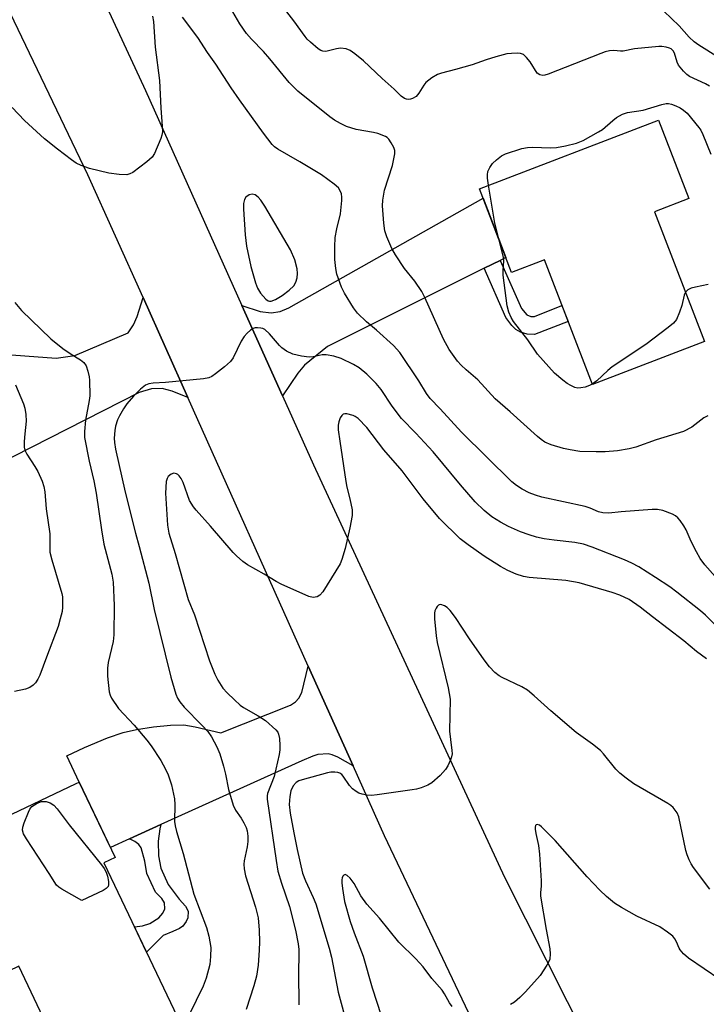
# Model space of a CAD drawing. Units: inches. Extents: x 1237765 to 1243765, y 517455 to 521456.
# Drawn here: x 1238308 to 1238482, y 519978 to 520228 of the extents above; entities that cross this region are included whole.
import ezdxf

# ---------------------------------------------------------------- set-up
doc = ezdxf.new("R2010")
doc.units = ezdxf.units.IN
doc.header["$MEASUREMENT"] = 0
for name, color, linetype in [('BLDG-Footprint', 5, 'Continuous'), ('TRANS-Driveway', 251, 'Continuous'), ('TRANS-Non Street Sidewalk', 7, 'Continuous'), ('TRANS-Road', 130, 'Continuous'), ('Undefined', 1, 'Continuous')]:
    doc.layers.add(name, color=color, linetype=linetype)

msp = doc.modelspace()

# ---------------------------------------------------------------- linework, layer by layer
at = {"layer": 'BLDG-Footprint'}
for points, elevation in [([(1238469.34, 520179.09), (1238481.98, 520146.17), (1238453.58, 520135.26), (1238441.44, 520166.86), (1238433.1, 520163.66), (1238424.94, 520184.91), (1238470.32, 520202.35), (1238477.97, 520182.41)], 317.83), ([(1238329.77, 520013.94), (1238348.38, 519974.77), (1238331.02, 519966.52), (1238320.59, 519961.57), (1238308.17, 519987.72), (1238300.45, 519984.05), (1238292.72, 520000.32), (1238303.07, 520005.24), (1238295.52, 520021.15), (1238322.73, 520034.08), (1238323.49, 520034.44), (1238332.59, 520015.28)], 315.64)]:
    msp.add_lwpolyline(points, close=True, dxfattribs=dict(at, elevation=elevation))
at = {"layer": 'TRANS-Driveway'}
for points in [[(1238430.18, 520166.76), (1238426.15, 520164.75), (1238386.42, 520144.92), (1238380.61, 520140.16), (1238378.93, 520138.11), (1238375.03, 520132.36), (1238364.75, 520155.32), (1238369.37, 520153.8), (1238372.16, 520153.43), (1238374.45, 520153.8), (1238376.66, 520154.73), (1238425.84, 520182.55), (1238431.63, 520167.49)], [(1238351.03, 520131.97), (1238347.07, 520133.62), (1238344.52, 520134.26), (1238341.8, 520134.19), (1238338.67, 520133.24), (1238297.63, 520112.36), (1238294.31, 520110.67), (1238289.78, 520108.36), (1238283.02, 520122.89), (1238288.68, 520125.99), (1238284.44, 520133.73), (1238301.68, 520143.17), (1238317.66, 520141.92), (1238322.34, 520142.65), (1238335.9, 520148.39), (1238337.28, 520150.37), (1238338.19, 520152.51), (1238339.66, 520157.31)], [(1238392.92, 520038.53), (1238389.05, 520040.77), (1238387.6, 520041.37), (1238386.56, 520041.6), (1238383.98, 520041.43), (1238382.67, 520041.03), (1238379.95, 520039.83), (1238344.2, 520023.64), (1238336.23, 520020.03), (1238331.38, 520017.84), (1238323.49, 520034.44), (1238320.32, 520041.1), (1238324.8, 520043.24), (1238330.7, 520045.63), (1238334.67, 520047.01), (1238338.01, 520047.78), (1238342.36, 520048.45), (1238346.63, 520048.85), (1238349.99, 520048.92), (1238352.91, 520048.47), (1238359.37, 520046.9), (1238377.07, 520053.93), (1238378.34, 520054.79), (1238379.17, 520055.69), (1238379.89, 520057.16), (1238381.55, 520063.87)]]:
    msp.add_lwpolyline(points, close=True, dxfattribs=at)
at = {"layer": 'TRANS-Non Street Sidewalk'}
for points in [[(1238426.15, 520164.75), (1238430.18, 520166.76), (1238435.56, 520154.59), (1238436.91, 520152.91), (1238437.94, 520152.49), (1238438.91, 520152.48), (1238445.86, 520155.35), (1238447.44, 520151.23), (1238438.87, 520147.99), (1238437.04, 520148), (1238435.38, 520148.54), (1238434.12, 520149.2), (1238433.13, 520150.2), (1238431.66, 520152.3)], [(1238336.23, 520020.03), (1238344.2, 520023.64), (1238343.91, 520022.57), (1238343.46, 520019.49), (1238343.62, 520015.73), (1238344.18, 520012.57), (1238346.05, 520008.45), (1238348.85, 520004.78), (1238350.39, 520002.95), (1238351.07, 520001.7), (1238351.06, 520000.02), (1238350.64, 519999.05), (1238349.77, 519997.89), (1238348.91, 519997.3), (1238347.21, 519996.52), (1238344.77, 519995.5), (1238342.85, 519993.55), (1238340.54, 519991.28), (1238337.47, 519997.73), (1238339.55, 519997.94), (1238341.4, 519998.59), (1238343.64, 520000), (1238344.67, 520001.23), (1238345.15, 520002.28), (1238345.1, 520003.77), (1238344.4, 520004.95), (1238342.86, 520006.54), (1238340.67, 520011.22), (1238340.11, 520014.36), (1238339.22, 520017.72), (1238338.58, 520018.58), (1238337.57, 520019.34)]]:
    msp.add_lwpolyline(points, close=True, dxfattribs=at)
at = {"layer": 'TRANS-Road'}
msp.add_lwpolyline([(1238312.7, 520269.39), (1238323.91, 520245.24), (1238340.32, 520209.87), (1238364.75, 520155.32), (1238375.03, 520132.36), (1238382.85, 520114.89), (1238431.25, 520010.3), (1238473.72, 519926.14), (1238461.24, 519919.81), (1238451.49, 519914.87), (1238446.05, 519925.6), (1238443.79, 519930.55), (1238435.47, 519948.06), (1238423, 519974.26), (1238400.85, 520020.83), (1238392.92, 520038.53), (1238381.55, 520063.87), (1238351.03, 520131.97), (1238339.66, 520157.31), (1238325.71, 520188.44), (1238285.27, 520272.64), (1238296.05, 520277.64), (1238306.6, 520282.54)], close=True, dxfattribs=at)
at = {"layer": 'Undefined'}
for points, elevation in [([(1238483.23, 520210.9), (1238482.26, 520211.49), (1238478.21, 520213.43), (1238477.5, 520213.93), (1238476.67, 520214.72), (1238475.42, 520216.28), (1238475.07, 520217.06), (1238474.41, 520219.29), (1238474.04, 520219.9), (1238473.52, 520220.38), (1238473.07, 520220.61), (1238472.3, 520220.84), (1238471.21, 520221), (1238470.37, 520221.03), (1238464.22, 520220.37), (1238461.36, 520219.81), (1238460.7, 520219.81), (1238459.01, 520220.01), (1238457.91, 520219.9), (1238456.82, 520219.62), (1238455.72, 520219.23), (1238442.36, 520214.02), (1238441.52, 520213.75), (1238440.98, 520213.68), (1238440.21, 520213.79), (1238439.6, 520214.22), (1238437.78, 520217.1), (1238436.9, 520218.22), (1238436.11, 520218.94), (1238435.37, 520219.23), (1238434.54, 520219.3), (1238433.08, 520219.26), (1238431.92, 520219.11), (1238429.12, 520218.42), (1238426.66, 520217.65), (1238423.09, 520216.37), (1238418.9, 520215.14), (1238415.28, 520214.21), (1238414.3, 520213.86), (1238412.9, 520213.04), (1238411.36, 520211.83), (1238410.85, 520211.22), (1238409.6, 520209.14), (1238408.87, 520208.33), (1238407.97, 520207.79), (1238407.48, 520207.63), (1238406.95, 520207.58), (1238406.43, 520207.65), (1238405.97, 520207.82), (1238405.13, 520208.4), (1238403.34, 520210.19), (1238400.3, 520212.92), (1238395.56, 520217.36), (1238393.35, 520219.18), (1238392.2, 520219.98), (1238391.12, 520220.39), (1238389.68, 520220.56), (1238388.67, 520220.4), (1238386.34, 520219.78), (1238385.81, 520219.76), (1238385.27, 520219.84), (1238384.75, 520220.02), (1238384.04, 520220.44), (1238382.1, 520222.08), (1238381.3, 520222.87), (1238380.76, 520223.54), (1238377.91, 520227.52), (1238374.37, 520232.09)], 318), ([(1238485.49, 520218.24), (1238480.56, 520221.31), (1238479.39, 520222.19), (1238478.1, 520223.41), (1238475.59, 520226.24), (1238469.71, 520231.85)], 320), ([(1238342.05, 520228.67), (1238342.29, 520227.31), (1238342.78, 520220.84), (1238343.88, 520212.35), (1238344.16, 520205.34), (1238344.54, 520200.76), (1238344.58, 520199.36), (1238344.47, 520198.52), (1238344.21, 520197.69), (1238342.59, 520193.89), (1238341.96, 520192.94), (1238340.63, 520191.78), (1238337.08, 520189.08), (1238336.34, 520188.67), (1238335.55, 520188.48), (1238333.58, 520188.55), (1238331, 520188.87), (1238326.09, 520190.03), (1238323.97, 520190.81), (1238322.72, 520191.45), (1238321.5, 520192.29), (1238317.95, 520194.96), (1238314.68, 520197.55), (1238309.64, 520202.21), (1238306.52, 520205.54)], 314), ([(1238487.28, 520083.63), (1238482.03, 520089.55), (1238480.92, 520091.15), (1238479.92, 520092.83), (1238478.63, 520095.49), (1238477.34, 520098.43), (1238476.78, 520099.43), (1238475.79, 520100.81), (1238475.24, 520101.45), (1238474.6, 520101.98), (1238473.84, 520102.38), (1238471.39, 520103.33), (1238470.04, 520103.58), (1238468.71, 520103.55), (1238460.82, 520103), (1238457.72, 520102.62), (1238456.18, 520102.75), (1238455.15, 520103.01), (1238452.96, 520103.92), (1238451.71, 520104.31), (1238440.74, 520106.74), (1238439.14, 520107.18), (1238437.56, 520107.82), (1238435.79, 520108.74), (1238434.33, 520109.64), (1238433.18, 520110.57), (1238420.36, 520123.19), (1238415.01, 520129.07), (1238412.46, 520131.7), (1238411.5, 520132.97), (1238409.56, 520136.24), (1238404.78, 520143.43), (1238403.11, 520145.16), (1238398.83, 520149.05), (1238396.32, 520151.2), (1238394.05, 520153.37), (1238393.02, 520154.73), (1238390.75, 520158.42), (1238389.97, 520159.96), (1238388.83, 520163.27), (1238388.53, 520164.68), (1238388.28, 520166.96), (1238388.27, 520170.2), (1238388.4, 520172.53), (1238388.78, 520174.77), (1238389.68, 520178.58), (1238390.08, 520181.95), (1238390.09, 520182.79), (1238389.93, 520183.61), (1238389.62, 520184.4), (1238389.19, 520185.12), (1238388.15, 520186.08), (1238384.86, 520188.44), (1238379.45, 520191.74), (1238373.87, 520194.96), (1238373, 520195.57), (1238372.43, 520196.12), (1238370.16, 520199.03), (1238364.12, 520207.46), (1238362.04, 520210.52), (1238358.16, 520216.5), (1238356.02, 520219.5), (1238353.57, 520223.27), (1238349.68, 520228.47)], 314), ([(1238482.8, 520127.36), (1238481.81, 520126.82), (1238478.75, 520124.48), (1238476.66, 520123.34), (1238469.75, 520121.21), (1238464.56, 520119.4), (1238462.86, 520118.93), (1238459.96, 520118.43), (1238456.84, 520118.17), (1238454.51, 520118.17), (1238450.39, 520118.32), (1238447.9, 520118.67), (1238446.23, 520119.02), (1238443.14, 520119.95), (1238441.54, 520120.68), (1238440.55, 520121.31), (1238439.62, 520122.06), (1238432.69, 520128.37), (1238428.9, 520131.66), (1238424.53, 520136.46), (1238421.54, 520138.98), (1238420.32, 520140.17), (1238419.38, 520141.22), (1238417.23, 520144.18), (1238415.79, 520146.76), (1238411.08, 520157.35), (1238410.32, 520158.84), (1238408.55, 520161.46), (1238405.97, 520164.72), (1238403.67, 520168.2), (1238402.76, 520169.73), (1238401.43, 520172.69), (1238400.96, 520174.27), (1238400.66, 520176.19), (1238400.38, 520180.61), (1238400.44, 520182.05), (1238400.91, 520184.59), (1238402.89, 520190.82), (1238403.49, 520193.75), (1238403.48, 520194.6), (1238403.24, 520195.37), (1238402.58, 520196.59), (1238401.94, 520197.5), (1238401.57, 520197.88), (1238401.1, 520198.2), (1238399.22, 520198.95), (1238398.07, 520199.23), (1238393.7, 520199.94), (1238391.28, 520200.7), (1238389.72, 520201.43), (1238388.21, 520202.3), (1238387.01, 520203.15), (1238378.91, 520209.7), (1238376.72, 520211.84), (1238371.81, 520217.88), (1238370.16, 520219.74), (1238367.16, 520222.86), (1238365.87, 520224.33), (1238364.2, 520226.72), (1238361.83, 520230.84)], 316), ([(1238427.25, 520185.8), (1238426.97, 520187.58), (1238426.94, 520188.44), (1238427.1, 520189.28), (1238427.58, 520190.35), (1238428.24, 520191.3), (1238429.25, 520192.26), (1238430.56, 520193.29), (1238431.54, 520193.81), (1238435.71, 520195.11), (1238437.12, 520195.42), (1238438.31, 520195.47), (1238443.02, 520195.32), (1238444.47, 520195.35), (1238446.76, 520195.77), (1238449.58, 520196.47), (1238451.2, 520197.19), (1238455.14, 520199.33), (1238456.1, 520199.99), (1238458.73, 520202.26), (1238459.71, 520203), (1238461.2, 520203.8), (1238462.45, 520204.24), (1238466.42, 520204.84), (1238471.17, 520206.3), (1238472.29, 520206.53), (1238472.83, 520206.53), (1238473.63, 520206.36), (1238474.68, 520205.99), (1238475.78, 520205.48), (1238476.66, 520204.89), (1238477.61, 520204.11), (1238480.57, 520200.47), (1238481.06, 520199.75), (1238481.58, 520198.68), (1238483.59, 520193.68)], 318), ([(1238429.93, 520171.92), (1238428.83, 520176.19), (1238427.25, 520185.8)], 318), ([(1238453.54, 520135.35), (1238452.82, 520134.98), (1238451.76, 520134.63), (1238450.67, 520134.39), (1238449.87, 520134.36), (1238449.1, 520134.54), (1238448.1, 520134.98), (1238447.16, 520135.54), (1238446.05, 520136.35), (1238444, 520138.19), (1238439.62, 520142.99), (1238437.21, 520146.63), (1238433.54, 520151.24), (1238432.99, 520152.25), (1238432.42, 520153.58), (1238431.99, 520155.26), (1238430.98, 520162.97), (1238430.95, 520164.11), (1238431.1, 520166.68), (1238431.05, 520167.49), (1238430.73, 520168.94), (1238429.93, 520171.92)], 318), ([(1238477.16, 520158.72), (1238476.81, 520157.93), (1238476.24, 520155.31), (1238475.67, 520153.64), (1238474.85, 520151.76), (1238474.16, 520150.85), (1238472.8, 520149.72), (1238467.1, 520145.38), (1238458.56, 520139.76), (1238457.44, 520138.81), (1238454.65, 520136.17), (1238453.54, 520135.35)], 318), ([(1238482.95, 520160.61), (1238479.69, 520160), (1238478.58, 520159.71), (1238477.72, 520159.28), (1238477.16, 520158.72)], 318), ([(1238307.16, 520156.06), (1238308.84, 520154.08), (1238316.29, 520146.89), (1238319.33, 520144.39), (1238321.42, 520142.96), (1238323.83, 520141.5), (1238324.68, 520140.84), (1238325.23, 520139.99), (1238325.68, 520138.64), (1238326, 520137.23), (1238326.11, 520136.37), (1238326.2, 520132.36), (1238326.05, 520131.19), (1238325.04, 520126.21), (1238324.81, 520123.32), (1238324.87, 520121.87), (1238325.98, 520115.84), (1238327.19, 520110.81), (1238327.78, 520107.73), (1238329.12, 520098.43), (1238329.75, 520094.77), (1238330.37, 520092.25), (1238331.79, 520087.21), (1238332.11, 520085.11), (1238332.33, 520079.19), (1238332.3, 520071.8), (1238332.11, 520070.07), (1238330.85, 520064.73), (1238330.62, 520063.32), (1238330.67, 520061.31), (1238331.07, 520057.3), (1238331.31, 520056.49), (1238331.7, 520055.74), (1238333.47, 520053.13), (1238337.44, 520048.86), (1238340.66, 520045.06), (1238341.74, 520043.66), (1238344.16, 520039.94), (1238345.38, 520037.75), (1238346.05, 520036.3), (1238346.89, 520033.7), (1238347.62, 520030.2), (1238347.73, 520028.77), (1238347.65, 520024.47), (1238347.8, 520023.33), (1238348.12, 520021.92), (1238349.87, 520016.3), (1238352.5, 520006.01), (1238355.74, 519997.57), (1238356.35, 519995.33), (1238356.83, 519992.47), (1238356.8, 519990.19), (1238356.57, 519988.2), (1238355.71, 519984.74), (1238354.9, 519982.64), (1238351.33, 519975.4)], 314), ([(1238485.2, 520073.84), (1238482.26, 520076.74), (1238481, 520077.87), (1238474.99, 520082.64), (1238473.18, 520083.94), (1238469.58, 520086.34), (1238465.37, 520088.99), (1238463.59, 520089.99), (1238461.72, 520090.8), (1238453.53, 520094), (1238451.31, 520094.76), (1238449.1, 520095.24), (1238443.91, 520095.79), (1238441.36, 520096.16), (1238439.44, 520096.58), (1238437.52, 520097.12), (1238435.32, 520097.91), (1238432.31, 520099.28), (1238430.26, 520100.38), (1238428.07, 520101.72), (1238426.12, 520103.35), (1238423.88, 520105.55), (1238420.14, 520109.81), (1238413.24, 520118.22), (1238408.85, 520122.97), (1238405.14, 520126.68), (1238402.81, 520129.76), (1238399.99, 520134.04), (1238398.8, 520135.5), (1238396.39, 520137.88), (1238394.43, 520139.48), (1238393, 520140.38), (1238389.91, 520141.84), (1238388.01, 520142.45), (1238386.06, 520142.83), (1238385.03, 520142.78), (1238382.82, 520142.32), (1238381.74, 520142.24), (1238379.81, 520142.46), (1238377.64, 520142.97), (1238376.06, 520143.75), (1238374.86, 520144.59), (1238374.28, 520145.16), (1238371.74, 520148.1), (1238370.53, 520149.2), (1238370.04, 520149.44), (1238369.5, 520149.59), (1238368.65, 520149.67), (1238368.09, 520149.63), (1238367.58, 520149.47), (1238366.9, 520149.04), (1238366.06, 520148.3), (1238365.3, 520147.47), (1238364.55, 520146.24), (1238362.47, 520142.08), (1238361.83, 520141.13), (1238360.32, 520139.77), (1238358.03, 520137.94), (1238357.09, 520137.28), (1238356.34, 520136.94), (1238354.99, 520136.71), (1238345.33, 520135.8), (1238342.21, 520135.65), (1238341.16, 520135.48), (1238340.25, 520135.07), (1238338.99, 520134.05), (1238337.26, 520132.29), (1238335.6, 520130.33), (1238334.75, 520129.13), (1238333.66, 520127.35), (1238333.21, 520126.32), (1238332.7, 520124.74), (1238332.49, 520123.64), (1238332.36, 520121.67), (1238332.43, 520120.56), (1238332.66, 520118.9), (1238335.15, 520107.94), (1238337.73, 520097.6), (1238338.71, 520094.15), (1238341.1, 520084.88), (1238342.45, 520078.18), (1238346.67, 520061.07), (1238347.96, 520056.77), (1238348.4, 520055.76), (1238348.96, 520054.79), (1238350.05, 520053.45), (1238354.57, 520048.89), (1238356.1, 520047.23), (1238357.03, 520045.9), (1238358.33, 520043.39), (1238359.14, 520041.57), (1238360.09, 520038.44), (1238360.59, 520036.43), (1238361.33, 520032.54), (1238362.48, 520028.61), (1238363.08, 520027.33), (1238364.52, 520025.29), (1238365.23, 520024.12), (1238365.82, 520022.9), (1238366.04, 520022.11), (1238366.21, 520020.74), (1238366.24, 520019.35), (1238366.06, 520018.03), (1238365.33, 520014.44), (1238365.24, 520013.59), (1238365.28, 520012.4), (1238365.6, 520010.69), (1238368.19, 520002.68), (1238368.82, 520000), (1238369.14, 519996.85), (1238369.2, 519993.89), (1238369.14, 519991.83), (1238368.84, 519988.03), (1238368.39, 519985.24), (1238367.77, 519982.76), (1238365.77, 519976.78)], 312), ([(1238307.31, 520135.2), (1238309.38, 520130.38), (1238309.67, 520129.29), (1238309.97, 520127.63), (1238310.08, 520125.95), (1238309.68, 520122.78), (1238309.56, 520120.81), (1238309.57, 520119.42), (1238309.69, 520118.62), (1238310.17, 520117.61), (1238312.26, 520114.46), (1238312.99, 520113.19), (1238314.14, 520110.78), (1238314.55, 520109.42), (1238314.77, 520108.04), (1238315.11, 520103.75), (1238316, 520097.36), (1238316, 520093.64), (1238316.08, 520092.79), (1238316.58, 520090.79), (1238319.12, 520082.29), (1238319.24, 520081.43), (1238319.28, 520080.28), (1238319.26, 520078.83), (1238319.15, 520077.7), (1238318.7, 520075.8), (1238318.14, 520073.91), (1238315.19, 520066.15), (1238313.53, 520061.56), (1238313.02, 520060.53), (1238312.37, 520059.58), (1238311.8, 520059.02), (1238310.93, 520058.45), (1238309.9, 520058.03), (1238307.12, 520057.4)], 316), ([(1238482.49, 520065.71), (1238479.95, 520067.59), (1238476.78, 520070.3), (1238468.77, 520076.31), (1238465.64, 520078.83), (1238462.85, 520080.74), (1238460.48, 520081.83), (1238458.59, 520082.54), (1238450.23, 520084.97), (1238446.8, 520085.57), (1238437.52, 520086.33), (1238436.12, 520086.61), (1238434.21, 520087.18), (1238432.14, 520088.07), (1238430.27, 520089.08), (1238426.14, 520091.77), (1238422.07, 520094.57), (1238420.07, 520096.14), (1238414.81, 520101.27), (1238410.71, 520106.28), (1238405.34, 520113.41), (1238400.67, 520118.74), (1238396.42, 520124.4), (1238394.16, 520126.65), (1238393.47, 520127.15), (1238392.95, 520127.39), (1238391.33, 520127.81), (1238390.83, 520127.83), (1238390.38, 520127.73), (1238390.04, 520127.44), (1238389.65, 520126.8), (1238389.27, 520125.77), (1238389.13, 520124.95), (1238389.16, 520123.81), (1238389.51, 520120.94), (1238391.05, 520110.67), (1238391.35, 520109.25), (1238392.12, 520106.31), (1238392.67, 520103.52), (1238392.66, 520102.09), (1238392.11, 520098.89), (1238390.9, 520093.69), (1238390.09, 520090.89), (1238389.66, 520089.81), (1238385.22, 520082.66), (1238384.46, 520081.81), (1238383.79, 520081.45), (1238382.79, 520081.27), (1238381.71, 520081.53), (1238374.72, 520084.62), (1238373.41, 520085.3), (1238370.34, 520087.16), (1238366.18, 520089.54), (1238364.99, 520090.37), (1238363.32, 520091.86), (1238362.53, 520092.69), (1238356.8, 520099.37), (1238353.14, 520103.36), (1238352.44, 520104.22), (1238351.48, 520105.83), (1238349.8, 520110.45), (1238349.31, 520111.44), (1238348.86, 520112.08), (1238348.51, 520112.42), (1238348.11, 520112.65), (1238347.47, 520112.75), (1238346.81, 520112.51), (1238346.05, 520111.9), (1238345.78, 520111.47), (1238345.56, 520110.67), (1238345.32, 520107.74), (1238345.86, 520099.62), (1238346.18, 520097.61), (1238347.78, 520092.39), (1238351.07, 520080.77), (1238352.69, 520076.86), (1238356.55, 520065.2), (1238357.85, 520061.79), (1238358.64, 520060.26), (1238359.92, 520058.28), (1238361.03, 520057.04), (1238362.82, 520055.28), (1238364.27, 520053.97), (1238365.14, 520053.31), (1238368.81, 520051.28), (1238370.71, 520050.04), (1238373.29, 520047.72), (1238373.81, 520047.07), (1238374.03, 520046.58), (1238374.23, 520045.49), (1238374.33, 520043.75), (1238374.31, 520042.6), (1238374.15, 520041.43), (1238372.94, 520035.89), (1238371.24, 520031.58), (1238371.13, 520030.92), (1238371.13, 520030.13), (1238373.37, 520014.51), (1238373.81, 520011.88), (1238374.74, 520008.78), (1238376.76, 520002.89), (1238378.35, 519996.84), (1238379, 519993.39), (1238379.15, 519991.98), (1238379.18, 519990.8), (1238379.03, 519986.17), (1238379.13, 519977.94)], 310), ([(1238483.34, 520007.3), (1238479.2, 520012.79), (1238478.6, 520013.71), (1238478.09, 520014.7), (1238477.55, 520015.98), (1238477.25, 520017.08), (1238475.46, 520025.63), (1238475.02, 520026.66), (1238474.05, 520027.97), (1238473.41, 520028.52), (1238472.68, 520029), (1238464.04, 520034.01), (1238462.12, 520035.39), (1238460.52, 520036.73), (1238459.55, 520037.69), (1238456.41, 520041.61), (1238455.64, 520042.43), (1238453.59, 520044.04), (1238449.44, 520046.99), (1238443.02, 520052.53), (1238438.81, 520056.33), (1238437.13, 520057.74), (1238435.65, 520058.63), (1238430.68, 520060.94), (1238429.96, 520061.38), (1238428.86, 520062.27), (1238427.46, 520063.64), (1238426.11, 520065.4), (1238422.39, 520070.79), (1238418.83, 520076.14), (1238417.5, 520077.95), (1238416.74, 520078.73), (1238416.06, 520079.15), (1238415.12, 520079.45), (1238414.71, 520079.42), (1238414.53, 520079.32), (1238414.22, 520079), (1238413.96, 520078.57), (1238413.66, 520077.83), (1238413.56, 520077.29), (1238413.56, 520075.86), (1238413.93, 520071.54), (1238414.25, 520069.81), (1238417.04, 520058.35), (1238417.48, 520055.43), (1238417.37, 520047.38), (1238417.57, 520045.23), (1238417.97, 520042.42), (1238418, 520041.63), (1238417.88, 520040.85), (1238417.61, 520040.08), (1238416.89, 520038.57), (1238416.32, 520037.62), (1238414.96, 520036.14), (1238412.84, 520034.21), (1238411.82, 520033.64), (1238410.16, 520032.98), (1238409.02, 520032.65), (1238407.85, 520032.44), (1238399.01, 520031.21), (1238397.54, 520031.06), (1238396.37, 520031.13), (1238395.22, 520031.35), (1238394.39, 520031.6), (1238393.65, 520032.02), (1238392.78, 520032.76), (1238391.98, 520033.6), (1238390.37, 520035.97), (1238390.02, 520036.38), (1238389.54, 520036.71), (1238389.07, 520036.87), (1238388.31, 520036.96), (1238387.27, 520036.92), (1238386.42, 520036.78), (1238380.02, 520035.04), (1238379.18, 520034.73), (1238378.44, 520034.29), (1238377.72, 520033.47), (1238377.16, 520032.25), (1238376.9, 520030.82), (1238376.74, 520028.77), (1238376.92, 520026.54), (1238377.85, 520021.53), (1238378.7, 520017.3), (1238380.09, 520011.36), (1238380.81, 520009.35), (1238382.8, 520005.19), (1238383.43, 520003.59), (1238386.83, 519992.3), (1238387.41, 519989.99), (1238389.13, 519981.15), (1238391.51, 519972.47)], 308), ([(1238485.87, 519984.38), (1238477.89, 519989.75), (1238476.63, 519990.85), (1238475.78, 519991.87), (1238475.52, 519992.35), (1238474.91, 519993.96), (1238474.49, 519994.7), (1238473.92, 519995.32), (1238472.58, 519996.41), (1238470.67, 519997.71), (1238464.79, 520000.41), (1238460.94, 520002.6), (1238459.21, 520003.71), (1238457.18, 520005.44), (1238455.45, 520007.05), (1238452.22, 520010.44), (1238444.11, 520019.65), (1238440.65, 520023.09), (1238440.12, 520023.52), (1238439.61, 520023.71), (1238439.35, 520023.62), (1238439.16, 520023.4), (1238439.06, 520023), (1238439.06, 520022.51), (1238439.22, 520021.43), (1238439.93, 520018.35), (1238440.18, 520016.13), (1238440.59, 520009.42), (1238440.58, 520008.03), (1238440.39, 520006.39), (1238440.42, 520005.52), (1238441.81, 519997.07), (1238442.82, 519992.14), (1238442.88, 519990.88), (1238442.74, 519989.53), (1238442.46, 519988.76), (1238442.06, 519988.02), (1238440.32, 519985.41), (1238436.63, 519981.26), (1238435.17, 519979.8), (1238433.8, 519978.64), (1238432.82, 519978.02)], 306), ([(1238418.03, 519977.55), (1238417.35, 519978.44), (1238416.09, 519980.73), (1238415.5, 519981.66), (1238412.89, 519984.59), (1238410.7, 519987.54), (1238408.82, 519989.62), (1238404.54, 519993.81), (1238399.64, 519999.9), (1238396.41, 520003.44), (1238394.89, 520005.6), (1238393.14, 520008.71), (1238392.18, 520010.1), (1238391.42, 520010.78), (1238390.86, 520010.97), (1238390.56, 520010.84), (1238390.31, 520010.55), (1238390.13, 520010.16), (1238390.04, 520009.68), (1238390.05, 520008.87), (1238390.2, 520007.47), (1238390.77, 520004.13), (1238392.19, 519999.07), (1238393.19, 519996.16), (1238395.44, 519990.29), (1238397.77, 519982.23), (1238400.01, 519975.25)], 306)]:
    msp.add_lwpolyline(points, dxfattribs=dict(at, elevation=elevation))
for points, elevation in [([(1238367.31, 520183.57), (1238366.59, 520183.4), (1238365.75, 520182.82), (1238365.38, 520182.19), (1238365.17, 520181.18), (1238365.14, 520179.71), (1238365.53, 520173.2), (1238365.88, 520170.37), (1238366.99, 520165.21), (1238368.18, 520161.03), (1238368.66, 520159.67), (1238369.42, 520158.44), (1238370.76, 520156.9), (1238371.41, 520156.46), (1238371.75, 520156.39), (1238372.17, 520156.42), (1238373.2, 520156.82), (1238374.97, 520157.86), (1238376.73, 520159.19), (1238377.88, 520160.3), (1238378.43, 520161.25), (1238378.76, 520162.3), (1238378.85, 520163.45), (1238378.75, 520164.63), (1238378.13, 520166.89), (1238377.02, 520169.44), (1238370.5, 520180.48), (1238369.53, 520181.99), (1238368.85, 520182.79), (1238368.05, 520183.38)], 312), ([(1238324.16, 520004.4), (1238319.07, 520007.28), (1238318.34, 520007.75), (1238317.72, 520008.3), (1238315.91, 520011.27), (1238310.11, 520020.02), (1238309.39, 520021.27), (1238309.13, 520022.2), (1238309.23, 520023.01), (1238309.57, 520024.09), (1238310.63, 520026.82), (1238311, 520027.58), (1238311.5, 520028.22), (1238312.12, 520028.68), (1238312.82, 520029.06), (1238313.97, 520029.47), (1238314.54, 520029.55), (1238315.1, 520029.52), (1238316.15, 520029.17), (1238317.09, 520028.55), (1238317.87, 520027.66), (1238320.93, 520023.58), (1238329.15, 520013.47), (1238329.82, 520012.55), (1238330.35, 520011.62), (1238330.7, 520010.57), (1238330.93, 520009.19), (1238330.93, 520008.41), (1238330.81, 520007.95), (1238330.67, 520007.75), (1238330.28, 520007.41), (1238329.56, 520006.98)], 316)]:
    msp.add_lwpolyline(points, close=True, dxfattribs=dict(at, elevation=elevation))

doc.saveas('drawing.dxf')
